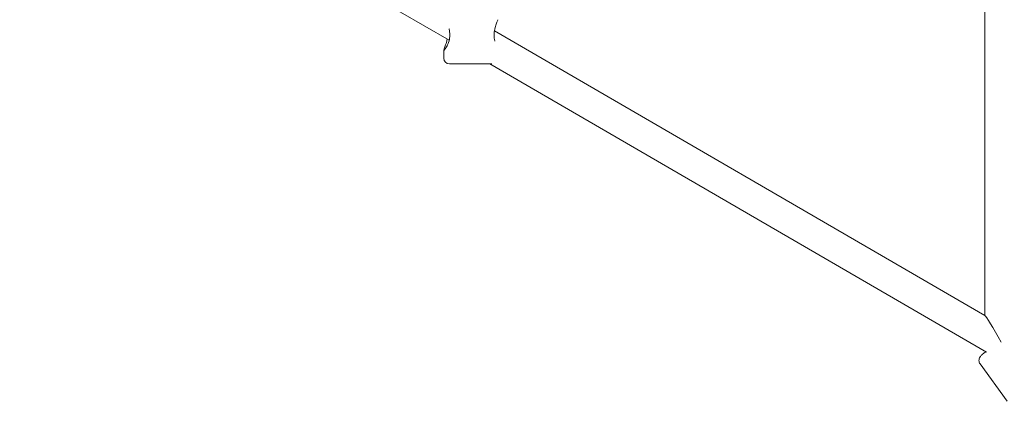
# Model space of a CAD drawing. Units: millimetres. Extents: x 4211 to 16944, y 3335 to 12228.
# Drawn here: x 10788 to 11298, y 7392 to 7590 of the extents above; entities that cross this region are included whole.
import ezdxf

# ---------------------------------------------------------------- set-up
doc = ezdxf.new("R2010")
doc.units = ezdxf.units.MM
doc.header["$LTSCALE"] = 50
doc.layers.add('Visible (ISO)', color=7, linetype='Continuous', lineweight=18)

msp = doc.modelspace()

# ---------------------------------------------------------------- linework, layer by layer
at = {"layer": 'Visible (ISO)'}
for p, q in [((11288.21, 7436.83), (11288.21, 7890.56)), ((10788.06, 7708.47), (11010.64, 7579.35)), ((11034.09, 7584.25), (11288.27, 7436.8)), ((11007.83, 7570.11), (11007.83, 7574.19)), ((11032.71, 7567.11), (11010.83, 7567.11)), ((11031.74, 7567.11), (11289.08, 7417.83)), ((11299.88, 7392.35), (11285.77, 7411.74))]:
    msp.add_line(p, q, dxfattribs=at)
msp.add_arc((11010.83, 7570.11), 3, 180, 270, dxfattribs=at)
msp.add_ellipse((11296.14, 7422.98), major_axis=(-7.92, 13.83), ratio=0.034446, start_param=4.692664, end_param=6.223789, dxfattribs=at)
for points, knots in [([(11034.3, 7578.91), (11034.29, 7578.95), (11034.28, 7578.98), (11034.05, 7580), (11033.91, 7581.08), (11033.91, 7583.15), (11034.05, 7584.23), (11034.49, 7586.19), (11034.79, 7587.07), (11035.29, 7588.47), (11035.54, 7589.08), (11035.78, 7589.76), (11035.82, 7589.94), (11035.82, 7590.04)], [2.156736, 2.156736, 2.156736, 2.156736, 2.167837, 2.167837, 2.478432, 2.478432, 2.789026, 2.789026, 3.099621, 3.099621, 3.408634, 3.408634, 3.608335, 3.608335, 3.608335, 3.608335]), ([(11010.52, 7585.31), (11010.53, 7585.28), (11010.54, 7585.25), (11010.83, 7584.23), (11011.01, 7583.15), (11011.01, 7581.08), (11010.83, 7580), (11010.26, 7578.04), (11009.87, 7577.16), (11009.15, 7575.76), (11008.76, 7575.15), (11008.16, 7574.33), (11007.95, 7574.11), (11007.79, 7574.11), (11007.83, 7574.33), (11008.12, 7575.15), (11008.36, 7575.76), (11008.87, 7577.16), (11009.16, 7578.04), (11009.45, 7579.33), (11009.51, 7579.65), (11009.57, 7579.98)], [2.156736, 2.156736, 2.156736, 2.156736, 2.167837, 2.167837, 2.478432, 2.478432, 2.789026, 2.789026, 3.099621, 3.099621, 3.408634, 3.408634, 3.717648, 3.717648, 4.026661, 4.026661, 4.335674, 4.335674, 4.646269, 4.646269, 4.744886, 4.744886, 4.744886, 4.744886]), ([(11285.77, 7411.74), (11285.58, 7412), (11285.44, 7412.3), (11285.24, 7412.89), (11285.2, 7413.18), (11285.19, 7413.75), (11285.23, 7414), (11285.33, 7414.47), (11285.41, 7414.65), (11285.56, 7414.98), (11285.63, 7415.11), (11285.8, 7415.37), (11285.88, 7415.48), (11286.14, 7415.8), (11286.29, 7415.95), (11286.84, 7416.49), (11287.31, 7416.89), (11288.15, 7417.59), (11288.42, 7417.81), (11288.71, 7418.05)], [1.4442224, 1.4442224, 1.4442224, 1.4442224, 1.4593821, 1.4593821, 1.4760685, 1.4760685, 1.4974623, 1.4974623, 1.5260224, 1.5260224, 1.5620651, 1.5620651, 1.6164856, 1.6164856, 1.7513395, 1.7513395, 2.0654987, 2.0654987, 2.1959315, 2.1959315, 2.1959315, 2.1959315])]:
    msp.add_open_spline(points, degree=3, knots=knots, dxfattribs=at)

doc.saveas('drawing.dxf')
